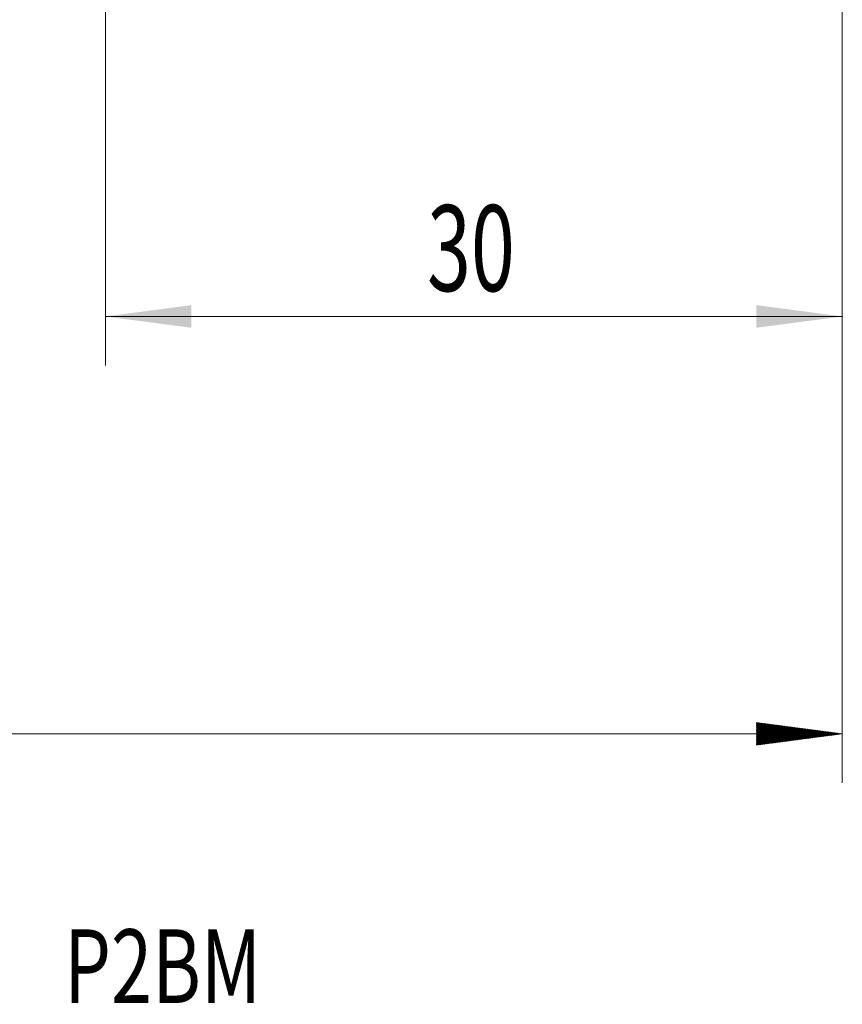
# Model space of a CAD drawing. Units: millimetres. Extents: x -54 to 46, y -62.2 to 29.1.
# Drawn here: x -1.5 to 32, y -62.2 to -22.1 of the extents above; entities that cross this region are included whole.
import ezdxf

# ---------------------------------------------------------------- set-up
doc = ezdxf.new("R2010")
doc.units = ezdxf.units.MM
doc.layers.add('SK2', color=7, linetype='Continuous')
doc.layers.add('SK6', color=5, linetype='Continuous')
doc.styles.add('iso_b_vert', font='simplex.shx')
doc.dimstyles.get("Standard").update_dxf_attribs({"dimtxt": 0.18, "dimasz": 0.18, "dimexe": 0.18, "dimexo": 0.0625, "dimgap": 0.09, "dimtad": 1, "dimzin": 0, "dimdsep": 52, "dimtxsty": 'Standard', "dimcen": 0.09, "dimadec": 0, "dimazin": 0, "dimtfac": 1, "dimtdec": 4, "dimtofl": 0, "dimtmove": 0, "dimatfit": 3, "dimfxl": 1, "dimtolj": 1, "dimtzin": 0, "dimarcsym": 0})

# ---------------------------------------------------------------- blocks, each defined once
blk = doc.blocks.new('_U1')
at = {"layer": 'SK2', "lineweight": 13}
for p, q in [((1.997679, -6.3375), (1.997679, -36.148285)), ((32, -6.5875), (32, -36.148285)), ((32, -34.148285), (1.997679, -34.148285))]:
    blk.add_line(p, q, dxfattribs=at)
at = {"layer": 'SK2', "lineweight": 18}
for points in [[(1.997679, -34.148285), (5.497677, -33.687501), (5.497681, -34.609069)], [(32, -34.148285), (28.500002, -34.609069), (28.499998, -33.687501)]]:
    blk.add_solid(points, dxfattribs=at)
at = {"layer": 'SK2', "lineweight": 18, "insert": (15.093873, -33.115651), "char_height": 3.5, "attachment_point": 7, "line_spacing_factor": 1.084337, "style": 'iso_b_vert'}
blk.add_mtext('\\W0.6740;30', dxfattribs=at)

msp = doc.modelspace()

# ---------------------------------------------------------------- hatches: boundary and pattern name
at = {"layer": 'SK2', "lineweight": 13}
h = msp.add_hatch(dxfattribs=at)
h.set_pattern_fill('ANSI31', color=256, scale=0.0062, style=0)
h.paths.add_polyline_path([(32, -51.148), (28.5, -51.609), (28.5, -50.688)])

# ---------------------------------------------------------------- linework, layer by layer
at = {"layer": 'SK2', "lineweight": 18}
for p, q in [((32, -6.588), (32, -53.148)), ((32, -51.148), (-40, -51.148))]:
    msp.add_line(p, q, dxfattribs=at)

# ---------------------------------------------------------------- texts
at = {"layer": 'SK6', "lineweight": 18, "insert": (-28.977, -62.113), "char_height": 3, "attachment_point": 7, "line_spacing_factor": 1.084337, "style": 'iso_b_vert'}
msp.add_mtext('\\W0.7384;2F342-1000-050-PD   P2BM', dxfattribs=at)

# ---------------------------------------------------------------- dimensions: what is measured, and where the dimension line sits
at = {"layer": 'SK2', "lineweight": 18}
dim = msp.add_linear_dim(base=(1.998, -34.148), p1=(32, -5), p2=(1.998, -4.75), dimstyle='Standard', override={"dimtxt": 3.5, "dimasz": 3.5, "dimexe": 2, "dimexo": 1.5875, "dimgap": 1.75, "dimtad": 1, "dimtih": 1, "dimtoh": 0, "dimdec": 2, "dimlfac": 1, "dimzin": 8, "dimdsep": 46, "dimlunit": 2, "dimpost": '<>', "dimtxsty": 'iso_b_vert', "dimsah": 1, "dimse1": 0, "dimse2": 0, "dimsd1": 0, "dimsd2": 0, "dimclrd": 2, "dimclre": 2, "dimclrt": 2, "dimtol": 0, "dimtm": -0.1, "dimtfac": 1, "dimtdec": 2, "dimtofl": 1, "dimtmove": 0, "dimtzin": 8, "dimlwd": 13, "dimlwe": 13}, dxfattribs=at)
dim.commit()
dim.dimension.update_dxf_attribs({"geometry": '_U1', "text_midpoint": (16.999, -34.148)})

doc.saveas('drawing.dxf')
